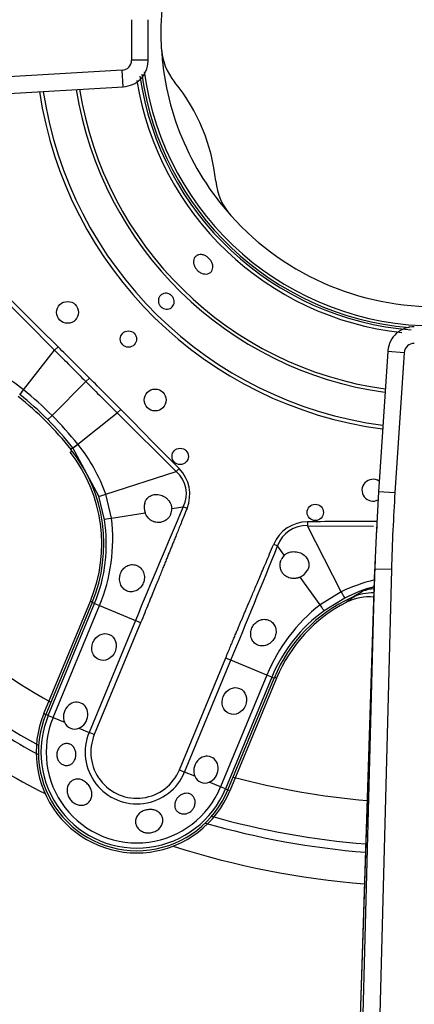
# Model space of a CAD drawing. Units: inches. Extents: x 0.2 to 79.3, y 0.3 to 68.7.
# Drawn here: x 5.5 to 6.9, y 57.9 to 61.5 of the extents above; entities that cross this region are included whole.
import ezdxf
from ezdxf.lldxf.tags import DXFTag

# ---------------------------------------------------------------- set-up
doc = ezdxf.new("R2010")
doc.units = ezdxf.units.IN
doc.header["$MEASUREMENT"] = 0
for name, color, linetype in [('700034-0', 7, 'Continuous'), ('700035-0', 7, 'Continuous'), ('700129-2', 7, 'Continuous'), ('700288-1', 7, 'Continuous'), ('Default', 7, 'Continuous')]:
    doc.layers.add(name, color=color, linetype=linetype)
tags = doc.linetypes.add('PHANTOM2', pattern=[1.25, 0.625, -0.125, 0.125, -0.125, 0.125, -0.125]).pattern_tags.tags
tags[14:15] = [DXFTag(74, 4), DXFTag(75, 0), DXFTag(340, '0'), DXFTag(46, 0.0), DXFTag(50, 0.0), DXFTag(44, 0.0), DXFTag(45, 0.0)]
tags[12:13] = [DXFTag(74, 4), DXFTag(75, 0), DXFTag(340, '0'), DXFTag(46, 0.0), DXFTag(50, 0.0), DXFTag(44, 0.0), DXFTag(45, 0.0)]
tags[10:11] = [DXFTag(74, 4), DXFTag(75, 0), DXFTag(340, '0'), DXFTag(46, 0.0), DXFTag(50, 0.0), DXFTag(44, 0.0), DXFTag(45, 0.0)]
tags[8:9] = [DXFTag(74, 4), DXFTag(75, 0), DXFTag(340, '0'), DXFTag(46, 0.0), DXFTag(50, 0.0), DXFTag(44, 0.0), DXFTag(45, 0.0)]
tags[6:7] = [DXFTag(74, 4), DXFTag(75, 0), DXFTag(340, '0'), DXFTag(46, 0.0), DXFTag(50, 0.0), DXFTag(44, 0.0), DXFTag(45, 0.0)]
tags[4:5] = [DXFTag(74, 4), DXFTag(75, 0), DXFTag(340, '0'), DXFTag(46, 0.0), DXFTag(50, 0.0), DXFTag(44, 0.0), DXFTag(45, 0.0)]

# ---------------------------------------------------------------- blocks, each defined once
blk = doc.blocks.new('SE1')
at = {"layer": '700034-0', "color": 7, "linetype": 'PHANTOM2'}
for p, q in [((5.6476, 59.9046), (5.6539, 59.9095)), ((5.7203, 59.3677), (5.7277, 59.3646)), ((6.3917, 59.0896), (6.3843, 59.0927)), ((5.5521, 58.9615), (5.5595, 58.9584)), ((6.2234, 58.6834), (6.216, 58.6865))]:
    blk.add_line(p, q, dxfattribs=at)
at = {"layer": '700034-0', "color": 7, "linetype": 'Continuous'}
for p, q in [((5.5521, 58.9615), (5.7203, 59.3677)), ((6.6446, 59.3632), (6.6433, 59.3625)), ((6.3917, 59.0896), (6.2234, 58.6834))]:
    blk.add_line(p, q, dxfattribs=at)
for centre, radius, start, end in [((6.9627, 61.4177), 0.9882, 41.874, 183.1238), ((6.1923, 61.3749), 0.2166, 182.9362, 219.2602), ((6.9627, 61.4177), 0.9882, 183.1238, 221.8811), ((6.9627, 61.4177), 1.0576, 187.7141, 352.7116), ((5.5078, 60.815), 0.6678, 5.7066, 39.2885), ((6.3879, 60.9032), 0.2167, 185.7574, 222.0685), ((6.9627, 61.4177), 0.9882, 221.8811, 273.1236), ((5.2231, 59.5736), 0.5383, 337.5, 37.9401), ((6.725, 59.2053), 0.1772, 84.1701, 117.001), ((6.889, 58.8836), 0.5383, 117.1529, 157.5), ((5.8878, 58.8225), 0.3633, 157.5, 337.5)]:
    blk.add_arc(centre, radius, start, end, dxfattribs=at)
at = {"layer": '700034-0', "color": 7, "linetype": 'PHANTOM2'}
blk.add_arc((6.9699, 58.9275), 0.544, 122.1798, 126.8956, dxfattribs=at)
at = {"layer": '700035-0', "color": 7, "linetype": 'PHANTOM2'}
for p, q in [((5.3801, 60.4851), (5.5911, 60.2721)), ((5.4786, 60.1295), (5.5911, 60.2721)), ((5.6035, 60.2845), (5.5911, 60.2721)), ((5.5819, 60.0369), (5.704, 60.1589)), ((5.7167, 60.1717), (5.704, 60.1589)), ((5.4786, 60.1295), (5.4783, 60.1297)), ((5.4653, 60.1121), (5.465, 60.1123)), ((5.6746, 59.9336), (5.8172, 60.0461)), ((5.8296, 60.0584), (5.8172, 60.0461)), ((5.8172, 60.0461), (6.0301, 59.8351)), ((5.5669, 60.0218), (5.5819, 60.0369)), ((5.6573, 59.92), (5.6501, 59.9143)), ((5.6573, 59.92), (5.6571, 59.9203)), ((5.7502, 59.7459), (5.6573, 59.92)), ((5.6748, 59.9333), (5.6746, 59.9336)), ((5.7756, 59.753), (6.0301, 59.8351)), ((6.0403, 59.8452), (6.0301, 59.8351)), ((5.7707, 59.6605), (5.7502, 59.7459)), ((5.7963, 59.6659), (5.7756, 59.753)), ((6.0137, 59.7008), (6.0547, 59.7074)), ((6.0688, 59.7017), (6.0547, 59.7074)), ((5.7963, 59.6659), (5.9179, 59.6854)), ((6.503, 59.6535), (6.5031, 59.6391)), ((6.5031, 59.6391), (6.7419, 59.6381)), ((6.625, 59.4011), (6.5031, 59.6391)), ((6.3815, 59.5722), (6.3954, 59.5662)), ((6.4198, 59.5326), (6.3954, 59.5662)), ((6.5488, 59.3542), (6.4767, 59.4539)), ((6.625, 59.4011), (6.5488, 59.3542)), ((6.638, 59.3782), (6.5631, 59.3323)), ((6.6629, 59.3802), (6.7022, 59.4028)), ((5.5681, 58.9549), (5.7352, 59.3584)), ((5.5855, 58.9477), (5.7526, 59.3512)), ((5.7352, 59.3584), (5.7267, 59.362)), ((5.7352, 59.3584), (5.7526, 59.3512)), ((5.7526, 59.3512), (5.8825, 59.2974)), ((5.8825, 59.2974), (5.7154, 58.8939)), ((5.9015, 59.2896), (5.7343, 58.886)), ((5.9015, 59.2896), (5.8825, 59.2974)), ((6.0412, 58.7589), (6.2084, 59.1624)), ((6.2084, 59.1624), (6.2273, 59.1546)), ((6.0602, 58.751), (6.2273, 59.1546)), ((6.3572, 59.1008), (6.2273, 59.1546)), ((6.3572, 59.1008), (6.1901, 58.6972)), ((6.3746, 59.0936), (6.2075, 58.69)), ((6.3746, 59.0936), (6.3572, 59.1008)), ((6.3746, 59.0936), (6.3832, 59.09)), ((5.5681, 58.9549), (5.5595, 58.9584)), ((5.5681, 58.9549), (5.5855, 58.9477)), ((5.5855, 58.9477), (5.6267, 58.9306)), ((5.6786, 58.9091), (5.7154, 58.8939)), ((5.7343, 58.886), (5.7154, 58.8939)), ((6.0412, 58.7589), (6.0602, 58.751)), ((6.0969, 58.7358), (6.0602, 58.751)), ((6.1901, 58.6972), (6.1488, 58.7143)), ((6.2075, 58.69), (6.1901, 58.6972)), ((6.2075, 58.69), (6.216, 58.6865))]:
    blk.add_line(p, q, dxfattribs=at)
at = {"layer": '700035-0', "color": 7, "linetype": 'Continuous'}
for p, q in [((6.6653, 59.3813), (6.6629, 59.3802)), ((5.7267, 59.362), (5.5595, 58.9584)), ((6.216, 58.6865), (6.3832, 59.09))]:
    blk.add_line(p, q, dxfattribs=at)
for centre, radius in [((5.6378, 60.4086), 0.0394), ((5.8575, 60.3125), 0.0295), ((5.9537, 60.0927), 0.0394), ((6.0441, 59.8891), 0.0295), ((6.5315, 59.6872), 0.0295)]:
    blk.add_circle(centre, radius, dxfattribs=at)
at = {"layer": '700035-0', "color": 7, "linetype": 'PHANTOM2'}
for centre, radius, start, end in [((6.9627, 61.4177), 1.0757, 188.4347, 265.4805), ((6.9627, 61.4177), 1.0886, 189.1446, 263.6989), ((6.9627, 61.4177), 1.442, 188.4983, 262.4868), ((6.9627, 61.4177), 1.4285, 188.5473, 262.4518), ((6.9627, 61.4177), 1.3097, 189.0233, 262.1123), ((6.9627, 61.4177), 1.2978, 189.0755, 262.0751), ((-50.0114, 4.2297), 78.963, 45.225735, 45.443301), ((48.228, 102.6801), 60.136, 224.84577, 224.998041), ((-24.5152, 29.9363), 42.7568, 45.00325, 45.21749), ((5.0925, 59.6512), 0.6147, 51.1218, 70.4706), ((48.2143, 102.6721), 60.1207, 225.00194, 225.154249), ((-24.6742, 29.7847), 42.9765, 44.78305, 44.9962), ((5.8415, 59.8386), 0.4651, 141.2804, 143.9855), ((4.6816, 59.1367), 1.2732, 44.9954, 51.2423), ((4.7485, 59.2034), 1.1573, 45.0002, 51.73), ((-49.3006, 5.3575), 77.6629, 44.554878, 44.776086), ((4.7485, 59.2034), 1.1573, 38.27, 44.9998), ((4.6817, 59.1365), 1.2733, 38.7578, 45.0044), ((5.3722, 60.3114), 0.4839, 306.0671, 308.667), ((5.1963, 59.5475), 0.6147, 19.5293, 38.8783), ((5.9587, 59.7544), 0.1077, 333.8783, 48.4827), ((64.071, 35.0951), 63.0211, 157.011855, 157.416113), ((5.2188, 59.5722), 0.5589, 337.511, 9.0846), ((5.1798, 59.5912), 0.6211, 337.2736, 6.9098), ((7.114, -19.3072), 78.963, 90.261426, 90.443301), ((6.5035, 59.5214), 0.1321, 90.2007, 157.401), ((6.4979, 59.532), 0.108, 87.2016, 161.5197), ((-43.5642, 79.733), 53.8764, 337.54508, 338.01795), ((6.887, 58.8525), 0.6079, 103.5182, 115.5293), ((6.8926, 58.8801), 0.5594, 105.4049, 117.081), ((6.8431, 59.1012), 0.3329, 107.495, 115.0425), ((6.9318, 58.8655), 0.6208, 128.0851, 157.7315), ((6.891, 58.8796), 0.5589, 125.9161, 157.4883), ((5.8878, 58.8225), 0.346, 157.5, 337.5), ((5.8878, 58.8225), 0.3272, 157.5, 337.5), ((5.8878, 58.8225), 0.1866, 157.5, 337.5), ((5.8878, 58.8225), 0.1661, 157.5, 337.5)]:
    blk.add_arc(centre, radius, start, end, dxfattribs=at)
at = {"layer": '700035-0', "color": 7, "linetype": 'Continuous'}
for centre, radius, start, end in [((6.9627, 61.4177), 1.0679, 188.1012, 265.01), ((4.7461, 59.201), 1.1516, 38.2728, 51.7272), ((5.2174, 59.5729), 0.5512, 337.5, 38.2728), ((6.7394, 59.7673), 0.0394, 55.5284, 298.1403), ((5.9718, 59.7057), 0.0577, 165.1008, 200.6209), ((5.9648, 59.6997), 0.049, 338.211, 1.2578), ((6.4536, 59.4972), 0.049, 133.7422, 156.789), ((6.453, 59.5063), 0.0574, 294.307, 329.9713), ((6.8924, 58.8791), 0.5512, 114.6113, 157.5), ((6.7383, 59.2199), 0.1772, 88.321, 114.3352), ((5.8878, 58.8225), 0.3553, 157.5, 337.5), ((5.6632, 58.9454), 0.0394, 202.0187, 292.9813), ((6.1334, 58.7506), 0.0394, 202.0188, 292.9812)]:
    blk.add_arc(centre, radius, start, end, dxfattribs=at)
at = {"layer": '700035-0', "color": 7, "linetype": 'PHANTOM2'}
for centre, major_axis, ratio, start_param, end_param in [((5.4894, 60.1432), (-0.0244, -0.0309), 0.010766, -1.113336, -0.034909), ((5.6882, 59.9444), (-0.0309, -0.0244), 0.010766, 0.034909, 1.113336), ((5.9406, 59.7502), (-0.1322, -0.0409), 0.974535, 2.466907, 3.612464), ((5.7877, 59.758), (-0.0375, -0.0121), 0.029709, 0.034922, 1.233701), ((5.8096, 59.6666), (-0.0389, -0.0062), 0.036519, 5.054697, 6.248255), ((6.7626, 59.2364), (-0.0911, 0.1519), 0.983619, 5.842697, 6.088349), ((6.6201, 59.4132), (0.0179, -0.0351), 0.029709, 5.049484, 6.248263), ((6.54, 59.3641), (0.0231, -0.0319), 0.036519, 0.03493, 1.228488)]:
    blk.add_ellipse(centre, major_axis=major_axis, ratio=ratio, start_param=start_param, end_param=end_param, dxfattribs=at)
at = {"layer": '700035-0', "color": 7, "linetype": 'Continuous'}
for centre, major_axis in [((5.7694, 59.2017), (0.0188, 0.0455)), ((6.2396, 59.007), (-0.0188, -0.0455))]:
    blk.add_ellipse(centre, major_axis=major_axis, ratio=0.877809, dxfattribs=at)
for centre in [(5.667, 58.9544), (6.1372, 58.7596)]:
    blk.add_ellipse(centre, major_axis=(-0.0188, -0.0455), ratio=0.877809, start_param=0.707483, end_param=5.575702, dxfattribs=at)
for points, knots in [([(6.0982, 60.57), (6.0959, 60.5737), (6.0942, 60.5776), (6.0932, 60.5816), (6.0922, 60.5855), (6.0918, 60.5895), (6.092, 60.5933), (6.0923, 60.597), (6.0933, 60.6006), (6.0948, 60.6037), (6.0964, 60.6068), (6.0985, 60.6095), (6.1012, 60.6116), (6.1038, 60.6137), (6.107, 60.6153), (6.1104, 60.6161), (6.1139, 60.617), (6.1177, 60.6173), (6.1215, 60.6168), (6.1254, 60.6164), (6.1294, 60.6153), (6.1332, 60.6135), (6.1371, 60.6118), (6.1409, 60.6095), (6.1443, 60.6067), (6.1477, 60.604), (6.1508, 60.6007), (6.1534, 60.5972), (6.1542, 60.5961), (6.155, 60.5949), (6.1557, 60.5938), (6.1579, 60.5901), (6.1597, 60.5861), (6.1607, 60.5822), (6.1618, 60.5783), (6.1623, 60.5744), (6.162, 60.5707), (6.1618, 60.567), (6.1609, 60.5634), (6.1593, 60.5604), (6.1578, 60.5573), (6.1556, 60.5546), (6.153, 60.5525), (6.1503, 60.5504), (6.1471, 60.5488), (6.1437, 60.5479), (6.1402, 60.5469), (6.1364, 60.5467), (6.1325, 60.5471), (6.1286, 60.5475), (6.1245, 60.5485), (6.1206, 60.5502), (6.1168, 60.5519), (6.1129, 60.5542), (6.1095, 60.557), (6.1061, 60.5597), (6.103, 60.563), (6.1004, 60.5665), (6.0996, 60.5676), (6.0989, 60.5688), (6.0982, 60.57)], [0, 0, 0, 0, 0.05371, 0.05371, 0.05371, 0.10742, 0.10742, 0.10742, 0.161133, 0.161133, 0.161133, 0.21484, 0.21484, 0.21484, 0.268537, 0.268537, 0.268537, 0.322236, 0.322236, 0.322236, 0.375947, 0.375947, 0.375947, 0.42966, 0.42966, 0.42966, 0.483362, 0.483362, 0.483362, 0.5, 0.5, 0.5, 0.55371, 0.55371, 0.55371, 0.60742, 0.60742, 0.60742, 0.661134, 0.661134, 0.661134, 0.71484, 0.71484, 0.71484, 0.768536, 0.768536, 0.768536, 0.822237, 0.822237, 0.822237, 0.875948, 0.875948, 0.875948, 0.92966, 0.92966, 0.92966, 0.983363, 0.983363, 0.983363, 1, 1, 1, 1]), ([(5.9681, 60.4381), (5.9667, 60.4411), (5.9658, 60.4443), (5.9654, 60.4476), (5.9651, 60.4508), (5.9653, 60.454), (5.966, 60.4571), (5.9668, 60.4602), (5.968, 60.4631), (5.9698, 60.4657), (5.9715, 60.4683), (5.9737, 60.4706), (5.9762, 60.4725), (5.9787, 60.4743), (5.9816, 60.4757), (5.9847, 60.4765), (5.9877, 60.4774), (5.991, 60.4777), (5.9942, 60.4774), (5.9974, 60.4772), (6.0006, 60.4764), (6.0036, 60.4752), (6.0066, 60.4739), (6.0095, 60.4721), (6.012, 60.4699), (6.0145, 60.4677), (6.0166, 60.4651), (6.0183, 60.4623), (6.0189, 60.4614), (6.0193, 60.4605), (6.0198, 60.4596), (6.0212, 60.4566), (6.0221, 60.4534), (6.0224, 60.4502), (6.0228, 60.447), (6.0226, 60.4437), (6.0218, 60.4406), (6.0211, 60.4376), (6.0198, 60.4346), (6.0181, 60.432), (6.0164, 60.4294), (6.0142, 60.4271), (6.0117, 60.4253), (6.0091, 60.4235), (6.0062, 60.4221), (6.0032, 60.4212), (6.0002, 60.4204), (5.9969, 60.4201), (5.9937, 60.4203), (5.9905, 60.4205), (5.9872, 60.4213), (5.9842, 60.4226), (5.9812, 60.4238), (5.9783, 60.4256), (5.9758, 60.4278), (5.9733, 60.43), (5.9712, 60.4326), (5.9695, 60.4354), (5.969, 60.4363), (5.9685, 60.4372), (5.9681, 60.4381)], [0, 0, 0, 0, 0.05371, 0.05371, 0.05371, 0.107419, 0.107419, 0.107419, 0.161129, 0.161129, 0.161129, 0.214838, 0.214838, 0.214838, 0.268546, 0.268546, 0.268546, 0.322254, 0.322254, 0.322254, 0.375964, 0.375964, 0.375964, 0.429674, 0.429674, 0.429674, 0.483382, 0.483382, 0.483382, 0.5, 0.5, 0.5, 0.55371, 0.55371, 0.55371, 0.607419, 0.607419, 0.607419, 0.661129, 0.661129, 0.661129, 0.714838, 0.714838, 0.714838, 0.768546, 0.768546, 0.768546, 0.822254, 0.822254, 0.822254, 0.875964, 0.875964, 0.875964, 0.929674, 0.929674, 0.929674, 0.983382, 0.983382, 0.983382, 1, 1, 1, 1]), ([(5.9161, 59.7205), (5.9165, 59.7217), (5.9172, 59.7241), (5.9187, 59.7276), (5.9204, 59.7309), (5.923, 59.735), (5.9267, 59.7397), (5.9323, 59.7444), (5.9388, 59.7483), (5.9493, 59.752), (5.9648, 59.7528), (5.9804, 59.7478), (5.9921, 59.7406), (5.9997, 59.7339), (6.0059, 59.726), (6.0098, 59.7186), (6.0121, 59.712), (6.0134, 59.7064), (6.0136, 59.7027), (6.0137, 59.7008)], [0, 0, 0, 0, 0.026388, 0.05263, 0.078977, 0.105687, 0.155859, 0.206662, 0.262754, 0.320562, 0.450544, 0.594679, 0.668088, 0.744058, 0.811657, 0.880325, 0.920971, 0.960688, 1, 1, 1, 1]), ([(6.0102, 59.6815), (6.0097, 59.6802), (6.0085, 59.6776), (6.0064, 59.6738), (6.0036, 59.6696), (5.9997, 59.6652), (5.993, 59.6592), (5.9828, 59.6533), (5.9681, 59.65), (5.9549, 59.6514), (5.9445, 59.6553), (5.9375, 59.6594), (5.9312, 59.6646), (5.9257, 59.6707), (5.9211, 59.6776), (5.919, 59.6828), (5.9179, 59.6854)], [0, 0, 0, 0, 0.034266, 0.068374, 0.102588, 0.155783, 0.209201, 0.32027, 0.442642, 0.586598, 0.65718, 0.727217, 0.795348, 0.863163, 0.931588, 1, 1, 1, 1]), ([(6.4767, 59.4539), (6.4754, 59.4534), (6.4728, 59.4522), (6.4688, 59.4509), (6.4648, 59.4499), (6.4593, 59.449), (6.4525, 59.4486), (6.4444, 59.4495), (6.4365, 59.4515), (6.4264, 59.4561), (6.416, 59.4644), (6.408, 59.4772), (6.405, 59.4886), (6.4045, 59.4975), (6.405, 59.5041), (6.4063, 59.5105), (6.4079, 59.5145), (6.4086, 59.5165)], [0, 0, 0, 0, 0.034383, 0.068541, 0.102707, 0.137102, 0.204993, 0.273227, 0.343315, 0.413977, 0.557777, 0.680034, 0.790992, 0.844365, 0.897534, 0.948734, 1, 1, 1, 1]), ([(6.4198, 59.5326), (6.4208, 59.5335), (6.4229, 59.5354), (6.4264, 59.5379), (6.4301, 59.54), (6.4356, 59.5426), (6.4432, 59.5449), (6.4531, 59.546), (6.4633, 59.5454), (6.4766, 59.5423), (6.4911, 59.5348), (6.5015, 59.5233), (6.5063, 59.5132), (6.5082, 59.5059), (6.5088, 59.4986), (6.508, 59.4914), (6.5061, 59.4843), (6.5039, 59.4798), (6.5027, 59.4775)], [0, 0, 0, 0, 0.029474, 0.059101, 0.089108, 0.11971, 0.188373, 0.255987, 0.332032, 0.405401, 0.549556, 0.679557, 0.737366, 0.793474, 0.844261, 0.894434, 0.947425, 1, 1, 1, 1]), ([(5.8289, 59.4669), (5.8301, 59.4698), (5.8326, 59.4756), (5.8397, 59.4855), (5.8514, 59.495), (5.8685, 59.5001), (5.8866, 59.4977), (5.9026, 59.4874), (5.913, 59.471), (5.9156, 59.4548), (5.9143, 59.4419), (5.9122, 59.4358), (5.9111, 59.4328)], [0, 0, 0, 0, 0.059928, 0.120141, 0.236481, 0.354896, 0.484626, 0.621606, 0.75288, 0.877328, 0.939013, 1, 1, 1, 1]), ([(5.9111, 59.4328), (5.9099, 59.4301), (5.9074, 59.4247), (5.9001, 59.4148), (5.8879, 59.4049), (5.8701, 59.3997), (5.8522, 59.4024), (5.8373, 59.4129), (5.8275, 59.4293), (5.825, 59.4455), (5.8262, 59.4583), (5.828, 59.464), (5.8289, 59.4669)], [0, 0, 0, 0, 0.057082, 0.114188, 0.235615, 0.363029, 0.495654, 0.627651, 0.754559, 0.885276, 0.942583, 1, 1, 1, 1]), ([(6.3028, 59.2706), (6.3042, 59.2734), (6.307, 59.2791), (6.3149, 59.2891), (6.3282, 59.2988), (6.3471, 59.3031), (6.3657, 59.2993), (6.3805, 59.2881), (6.3891, 59.2723), (6.3906, 59.2573), (6.3886, 59.2452), (6.3862, 59.2394), (6.385, 59.2365)], [0, 0, 0, 0, 0.059678, 0.120095, 0.245035, 0.375679, 0.512405, 0.64423, 0.764516, 0.88034, 0.940307, 1, 1, 1, 1]), ([(6.385, 59.2365), (6.3836, 59.2338), (6.3808, 59.2285), (6.3726, 59.2186), (6.3625, 59.2112), (6.3508, 59.2068), (6.3418, 59.2052), (6.3323, 59.2058), (6.3209, 59.2091), (6.3087, 59.2179), (6.2996, 59.234), (6.2979, 59.2498), (6.2997, 59.2621), (6.3018, 59.2677), (6.3028, 59.2706)], [0, 0, 0, 0, 0.057489, 0.114877, 0.245822, 0.296715, 0.372025, 0.437434, 0.502836, 0.634271, 0.761652, 0.884574, 0.942297, 1, 1, 1, 1]), ([(5.6004, 58.8246), (5.6016, 58.829), (5.6034, 58.8331), (5.6058, 58.8368), (5.6082, 58.8405), (5.6112, 58.8437), (5.6144, 58.8463), (5.6178, 58.8489), (5.6216, 58.851), (5.6255, 58.8522), (5.6295, 58.8535), (5.6337, 58.854), (5.6378, 58.8536), (5.6417, 58.8532), (5.6456, 58.852), (5.6492, 58.8501), (5.6525, 58.8483), (5.6557, 58.8457), (5.6583, 58.8425), (5.6609, 58.8395), (5.663, 58.8359), (5.6646, 58.832), (5.6661, 58.8282), (5.6672, 58.8239), (5.6676, 58.8197), (5.6681, 58.8153), (5.668, 58.8109), (5.6673, 58.8066), (5.6671, 58.8055), (5.6669, 58.8045), (5.6667, 58.8034), (5.6657, 58.7991), (5.664, 58.795), (5.6619, 58.7914), (5.6598, 58.7877), (5.6571, 58.7845), (5.654, 58.782), (5.651, 58.7794), (5.6474, 58.7774), (5.6438, 58.7762), (5.64, 58.7749), (5.636, 58.7744), (5.632, 58.7747), (5.628, 58.775), (5.624, 58.776), (5.6202, 58.7778), (5.6165, 58.7796), (5.613, 58.7822), (5.6099, 58.7853), (5.607, 58.7884), (5.6045, 58.792), (5.6027, 58.796), (5.601, 58.7998), (5.5998, 58.804), (5.5992, 58.8083), (5.5987, 58.8125), (5.5988, 58.8168), (5.5996, 58.8209), (5.5998, 58.8222), (5.6001, 58.8234), (5.6004, 58.8246)], [0, 0, 0, 0, 0.054837, 0.054837, 0.054837, 0.109555, 0.109555, 0.109555, 0.166067, 0.166067, 0.166067, 0.223252, 0.223252, 0.223252, 0.278934, 0.278934, 0.278934, 0.332207, 0.332207, 0.332207, 0.383933, 0.383933, 0.383933, 0.435483, 0.435483, 0.435483, 0.487625, 0.487625, 0.487625, 0.50069, 0.50069, 0.50069, 0.554588, 0.554588, 0.554588, 0.608448, 0.608448, 0.608448, 0.662882, 0.662882, 0.662882, 0.718214, 0.718214, 0.718214, 0.774124, 0.774124, 0.774124, 0.829532, 0.829532, 0.829532, 0.883139, 0.883139, 0.883139, 0.934595, 0.934595, 0.934595, 0.984967, 0.984967, 0.984967, 1, 1, 1, 1]), ([(5.6637, 58.6375), (5.659, 58.6402), (5.6546, 58.6437), (5.6508, 58.6477), (5.647, 58.6518), (5.6438, 58.6565), (5.6414, 58.6614), (5.639, 58.6665), (5.6373, 58.6719), (5.6366, 58.6772), (5.6358, 58.6826), (5.6359, 58.6882), (5.6368, 58.6933), (5.6378, 58.6984), (5.6396, 58.7033), (5.6422, 58.7076), (5.6447, 58.7118), (5.648, 58.7155), (5.6517, 58.7183), (5.6554, 58.7211), (5.6597, 58.7232), (5.6642, 58.7244), (5.6686, 58.7255), (5.6735, 58.7258), (5.6782, 58.7253), (5.6831, 58.7247), (5.688, 58.7232), (5.6927, 58.721), (5.6943, 58.7201), (5.696, 58.7192), (5.6976, 58.7182), (5.7021, 58.7154), (5.7064, 58.7118), (5.7102, 58.7077), (5.7139, 58.7035), (5.7171, 58.6988), (5.7196, 58.6938), (5.7221, 58.6889), (5.7239, 58.6837), (5.7248, 58.6785), (5.7257, 58.6734), (5.7258, 58.6682), (5.7251, 58.6633), (5.7244, 58.6585), (5.7228, 58.6538), (5.7204, 58.6497), (5.7181, 58.6456), (5.7149, 58.642), (5.7112, 58.6391), (5.7074, 58.6362), (5.703, 58.634), (5.6984, 58.6327), (5.6937, 58.6314), (5.6886, 58.6309), (5.6835, 58.6313), (5.6784, 58.6317), (5.6732, 58.6331), (5.6683, 58.6352), (5.6668, 58.6359), (5.6652, 58.6367), (5.6637, 58.6375)], [0, 0, 0, 0, 0.053887, 0.053887, 0.053887, 0.107758, 0.107758, 0.107758, 0.161867, 0.161867, 0.161867, 0.216171, 0.216171, 0.216171, 0.270207, 0.270207, 0.270207, 0.32346, 0.32346, 0.32346, 0.375931, 0.375931, 0.375931, 0.428391, 0.428391, 0.428391, 0.481854, 0.481854, 0.481854, 0.500783, 0.500783, 0.500783, 0.555041, 0.555041, 0.555041, 0.609353, 0.609353, 0.609353, 0.662872, 0.662872, 0.662872, 0.715887, 0.715887, 0.715887, 0.769078, 0.769078, 0.769078, 0.822503, 0.822503, 0.822503, 0.876008, 0.876008, 0.876008, 0.92953, 0.92953, 0.92953, 0.983053, 0.983053, 0.983053, 1, 1, 1, 1]), ([(6.0306, 58.6527), (6.0329, 58.6563), (6.0358, 58.6598), (6.039, 58.6628), (6.0423, 58.6658), (6.046, 58.6683), (6.0499, 58.6703), (6.0537, 58.6722), (6.0578, 58.6735), (6.0618, 58.6741), (6.0657, 58.6747), (6.0697, 58.6747), (6.0734, 58.6739), (6.0772, 58.6732), (6.0807, 58.6717), (6.0838, 58.6698), (6.0869, 58.6677), (6.0897, 58.665), (6.0919, 58.662), (6.0942, 58.6587), (6.0959, 58.655), (6.0969, 58.6511), (6.098, 58.647), (6.0984, 58.6425), (6.098, 58.6381), (6.0976, 58.6336), (6.0964, 58.629), (6.0945, 58.6248), (6.0939, 58.6234), (6.0932, 58.6221), (6.0925, 58.6208), (6.0904, 58.6171), (6.0876, 58.6137), (6.0845, 58.6108), (6.0814, 58.6078), (6.0777, 58.6054), (6.0739, 58.6036), (6.0702, 58.6018), (6.0661, 58.6006), (6.0621, 58.6001), (6.0581, 58.5995), (6.054, 58.5997), (6.0502, 58.6004), (6.0463, 58.6012), (6.0426, 58.6026), (6.0393, 58.6046), (6.0359, 58.6067), (6.0329, 58.6093), (6.0305, 58.6124), (6.0281, 58.6156), (6.0263, 58.6193), (6.0253, 58.6232), (6.0243, 58.6271), (6.024, 58.6313), (6.0245, 58.6355), (6.025, 58.6397), (6.0262, 58.6439), (6.0281, 58.6479), (6.0288, 58.6495), (6.0297, 58.6511), (6.0306, 58.6527)], [0, 0, 0, 0, 0.052865, 0.052865, 0.052865, 0.105765, 0.105765, 0.105765, 0.158156, 0.158156, 0.158156, 0.209851, 0.209851, 0.209851, 0.261401, 0.261401, 0.261401, 0.313993, 0.313993, 0.313993, 0.368689, 0.368689, 0.368689, 0.42541, 0.42541, 0.42541, 0.482539, 0.482539, 0.482539, 0.500667, 0.500667, 0.500667, 0.551926, 0.551926, 0.551926, 0.603256, 0.603256, 0.603256, 0.653699, 0.653699, 0.653699, 0.704565, 0.704565, 0.704565, 0.757182, 0.757182, 0.757182, 0.811809, 0.811809, 0.811809, 0.867624, 0.867624, 0.867624, 0.923379, 0.923379, 0.923379, 0.978311, 0.978311, 0.978311, 1, 1, 1, 1]), ([(5.9485, 58.6143), (5.9538, 58.6131), (5.9588, 58.6111), (5.9631, 58.6084), (5.9675, 58.6057), (5.9713, 58.6023), (5.9742, 58.5984), (5.9771, 58.5946), (5.9792, 58.5902), (5.9803, 58.5856), (5.9814, 58.5811), (5.9817, 58.5763), (5.981, 58.5715), (5.9803, 58.5668), (5.9787, 58.5621), (5.9763, 58.5577), (5.9739, 58.5533), (5.9706, 58.5491), (5.9668, 58.5455), (5.9629, 58.5419), (5.9582, 58.5388), (5.9533, 58.5365), (5.9482, 58.5341), (5.9427, 58.5325), (5.9372, 58.5318), (5.9317, 58.531), (5.9259, 58.5311), (5.9205, 58.5321), (5.9188, 58.5324), (5.9171, 58.5328), (5.9154, 58.5332), (5.9102, 58.5347), (5.9053, 58.537), (5.901, 58.5399), (5.8967, 58.5428), (5.8929, 58.5464), (5.89, 58.5504), (5.8871, 58.5544), (5.885, 58.5589), (5.8838, 58.5635), (5.8826, 58.5681), (5.8824, 58.5729), (5.883, 58.5776), (5.8837, 58.5822), (5.8853, 58.5869), (5.8878, 58.5911), (5.8902, 58.5953), (5.8935, 58.5992), (5.8975, 58.6026), (5.9014, 58.6059), (5.906, 58.6087), (5.911, 58.6108), (5.9159, 58.6129), (5.9213, 58.6144), (5.9268, 58.6152), (5.9322, 58.6159), (5.9378, 58.616), (5.9431, 58.6153), (5.9449, 58.615), (5.9468, 58.6147), (5.9485, 58.6143)], [0, 0, 0, 0, 0.054712, 0.054712, 0.054712, 0.109469, 0.109469, 0.109469, 0.163482, 0.163482, 0.163482, 0.216217, 0.216217, 0.216217, 0.268566, 0.268566, 0.268566, 0.321483, 0.321483, 0.321483, 0.375248, 0.375248, 0.375248, 0.429506, 0.429506, 0.429506, 0.48373, 0.48373, 0.48373, 0.500815, 0.500815, 0.500815, 0.554387, 0.554387, 0.554387, 0.607962, 0.607962, 0.607962, 0.66149, 0.66149, 0.66149, 0.715014, 0.715014, 0.715014, 0.76853, 0.76853, 0.76853, 0.822004, 0.822004, 0.822004, 0.875306, 0.875306, 0.875306, 0.928337, 0.928337, 0.928337, 0.98154, 0.98154, 0.98154, 1, 1, 1, 1])]:
    blk.add_open_spline(points, degree=3, knots=knots, dxfattribs=at)
at = {"layer": '700035-0', "color": 7, "linetype": 'PHANTOM2'}
for points in [[(6.0688, 59.7017), (6.0652, 59.693), (6.0584, 59.6762), (6.0492, 59.6534), (6.0408, 59.6325), (6.0331, 59.6135), (6.0261, 59.5961), (6.0196, 59.58), (6.0136, 59.5652), (6.008, 59.5512), (6.0026, 59.5378), (5.9968, 59.5234), (5.9906, 59.5081), (5.9839, 59.4915), (5.9766, 59.4735), (5.9687, 59.4541), (5.9602, 59.4329), (5.9508, 59.4098), (5.9405, 59.3846), (5.9291, 59.3566), (5.9163, 59.3254), (5.9066, 59.3019), (5.9015, 59.2896)], [(6.2084, 59.1624), (6.2115, 59.1699), (6.2174, 59.1843), (6.2256, 59.2038), (6.233, 59.2216), (6.2398, 59.2379), (6.2461, 59.2528), (6.2518, 59.2665), (6.2572, 59.2792), (6.2622, 59.2911), (6.2672, 59.3028), (6.2724, 59.3152), (6.2779, 59.3283), (6.2839, 59.3423), (6.2902, 59.3573), (6.2972, 59.3736), (6.3046, 59.3912), (6.3128, 59.4103), (6.3216, 59.4311), (6.3312, 59.4537), (6.3418, 59.4786), (6.3535, 59.5062), (6.3666, 59.537), (6.3764, 59.56), (6.3815, 59.5722)]]:
    blk.add_open_spline(points, degree=3, dxfattribs=at)
at = {"layer": '700129-2', "color": 7, "linetype": 'PHANTOM2'}
for p, q in [((5.8686, 61.4641), (5.8686, 61.3182)), ((5.9286, 61.3182), (5.8686, 61.3182)), ((5.8344, 61.282), (5.3352, 61.253)), ((5.8378, 61.2221), (5.8344, 61.282)), ((6.8527, 60.2631), (6.7928, 60.267)), ((6.8527, 60.2631), (6.819, 59.7579)), ((6.819, 59.7579), (6.7591, 59.7619)), ((6.6523, 55.8786), (6.7467, 59.4829)), ((6.6733, 57.2326), (6.7467, 59.4829)), ((6.8064, 59.4813), (6.7121, 55.8786)), ((6.8064, 59.4813), (6.7467, 59.4829))]:
    blk.add_line(p, q, dxfattribs=at)
at = {"layer": '700129-2', "color": 7, "linetype": 'Continuous'}
for p, q in [((5.9286, 61.3182), (5.9286, 61.4641)), ((5.3386, 61.1931), (5.8378, 61.2221)), ((6.7928, 60.267), (6.7591, 59.7619)), ((6.7591, 59.7619), (6.7498, 59.5789)), ((6.7479, 59.531), (6.6729, 57.2332))]:
    blk.add_line(p, q, dxfattribs=at)
at = {"layer": '700129-2', "color": 7, "linetype": 'PHANTOM2'}
for centre, major_axis, ratio, start_param, end_param in [((5.8244, 61.3255), (-0.0347, 0.0324), 0.842873, 2.465193, 3.809092), ((6.8961, 60.2528), (0.0322, -0.0348), 0.8441, 2.478665, 3.815558), ((6.8478, 59.5277), (0.0178, 0.5452), 0.073328, 1.137262, 1.658299), ((6.8478, 59.5277), (-0.0179, -0.5496), 0.181854, 4.712389, 4.799892)]:
    blk.add_ellipse(centre, major_axis=major_axis, ratio=ratio, start_param=start_param, end_param=end_param, dxfattribs=at)
at = {"layer": '700129-2', "color": 7, "linetype": 'Continuous'}
blk.add_ellipse((6.8478, 59.5277), major_axis=(-0.0179, -0.5496), ratio=0.181854, start_param=4.521279, end_param=4.712389, dxfattribs=at)
for points, knots in [([(5.8378, 61.2221), (5.8508, 61.2239), (5.8724, 61.2277), (5.9025, 61.2486), (5.9225, 61.2777), (5.9283, 61.3038), (5.9285, 61.3164), (5.9286, 61.3182)], [0, 0, 0, 0, 0.245696, 0.478716, 0.724168, 0.967536, 1, 1, 1, 1]), ([(6.8888, 60.357), (6.8759, 60.3558), (6.8541, 60.3533), (6.8229, 60.3342), (6.8012, 60.3064), (6.7939, 60.2809), (6.7929, 60.2685), (6.7928, 60.267)], [0, 0, 0, 0, 0.246084, 0.480355, 0.726801, 0.971648, 1, 1, 1, 1])]:
    blk.add_open_spline(points, degree=3, knots=knots, dxfattribs=at)
at = {"layer": '700288-1', "color": 7, "linetype": 'PHANTOM2'}
for radius, start, end in [(2.7796, 229.617, 240.3515), (2.9663, 229.4336, 241.3951), (2.9364, 229.4614, 241.0937), (3.0796, 229.3331, 243.0398), (2.7796, 255.0397, 265.1774), (2.9364, 254.2907, 265.3353), (2.9663, 253.9893, 265.3635), (3.0796, 252.3446, 265.4654)]:
    blk.add_arc((6.9527, 61.4181), radius, start, end, dxfattribs=at)

msp = doc.modelspace()

# ---------------------------------------------------------------- block references
at = {"layer": 'Default'}
msp.add_blockref('SE1', (0, 0), dxfattribs=at)

doc.saveas('drawing.dxf')
